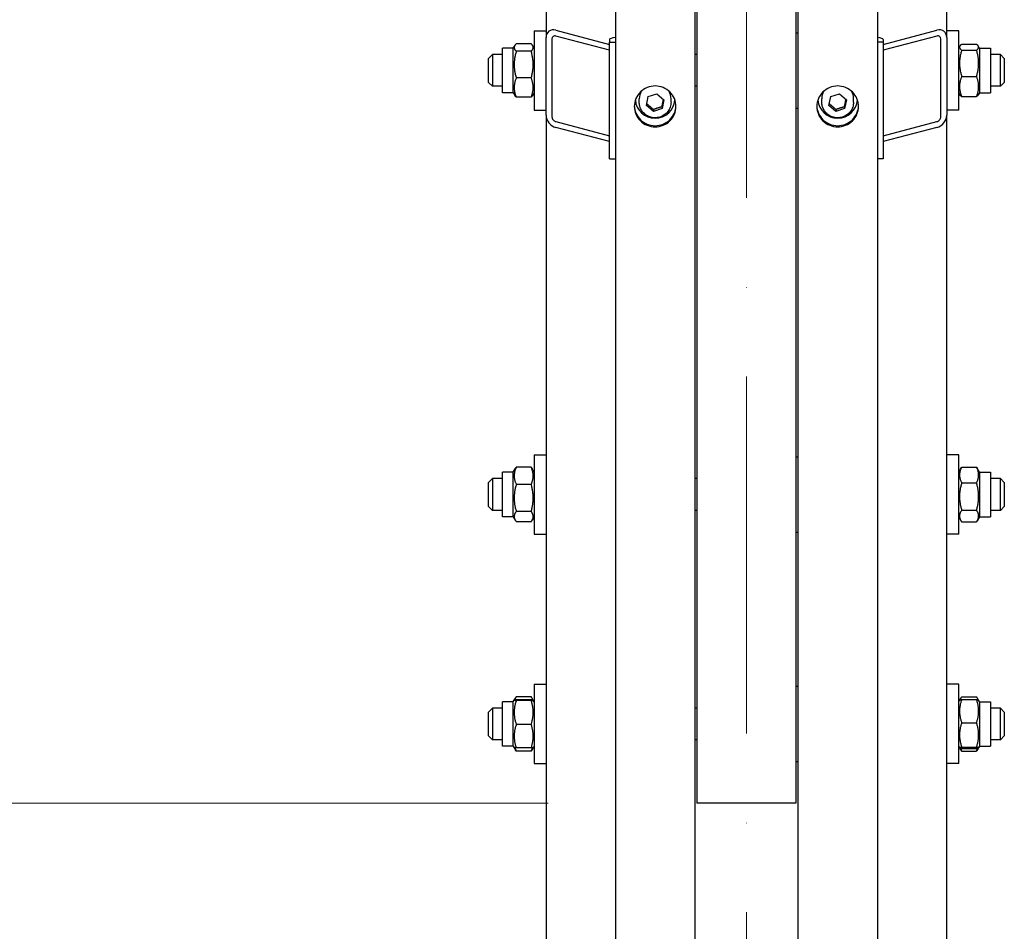
# Model space of a CAD drawing. Units: millimetres. Extents: x 1166 to 15675, y 146 to 20430.
# Drawn here: x 3088 to 3584, y 3761 to 4221 of the extents above; entities that cross this region are included whole.
import ezdxf

# ---------------------------------------------------------------- set-up
doc = ezdxf.new("R2010")
doc.units = ezdxf.units.MM
doc.header["$LTSCALE"] = 75
doc.linetypes.add('ACAD_ISO10W100', pattern=[18, 12, -3, 0, -3])
for name, color, linetype, lineweight in [('Center Mark(Hillmar_metric)', 7, 'Continuous', 18), ('Dimensions(Hillmar_metric)', 7, 'Continuous', 13), ('Visible Edges(Hillmar_metric)', 7, 'Continuous', 25)]:
    doc.layers.add(name, color=color, linetype=linetype, lineweight=lineweight)
doc.styles.add('Hillmar_metric_Dimensions', font='arial.ttf')
doc.dimstyles.new('X.XXX-Hillmar_metric', dxfattribs={"dimscale": 75, "dimtxt": 2, "dimasz": 2.5, "dimexe": 1, "dimexo": 1, "dimgap": 0.25, "dimtad": 1, "dimdec": 3, "dimrnd": 1e-08, "dimdsep": 46, "dimtxsty": 'Hillmar_metric_Dimensions', "dimcen": 0.09, "dimdle": 8, "dimclrd": 7, "dimclre": 7, "dimclrt": 7, "dimaunit": 1, "dimadec": 3, "dimazin": 2, "dimtfac": 0.75, "dimtmove": 0, "dimatfit": 3, "dimfxl": 1, "dimtolj": 1, "dimlwd": 9, "dimlwe": 9, "dimarcsym": 0})

# ---------------------------------------------------------------- blocks, each defined once
blk = doc.blocks.new('*D24')
at = {"layer": 'Defpoints', "color": 0, "linetype": 'Continuous', "transparency": 16777216}
for p in [(1974.88, 6925.69), (3392.46, 6925.69), (3392.46, 2325.69)]:
    blk.add_point(p, dxfattribs=at)
at = {"layer": 'Dimensions(Hillmar_metric)', "color": 7, "linetype": 'Continuous', "lineweight": 9, "transparency": 16777216}
for p, q in [((3317.46, 6925.69), (1899.88, 6925.69)), ((1974.88, 6738.19), (1974.88, 4725.22)), ((1974.88, 2513.19), (1974.88, 4526.16)), ((3317.46, 2325.69), (1899.88, 2325.69))]:
    blk.add_line(p, q, dxfattribs=at)
at = {"layer": 'Dimensions(Hillmar_metric)', "color": 7, "linetype": 'Continuous', "transparency": 16777216}
for points in [[(1943.63, 6738.19), (2006.13, 6738.19), (1974.88, 6925.69)], [(1943.63, 2513.19), (2006.13, 2513.19), (1974.88, 2325.69)]]:
    blk.add_solid(points, dxfattribs=at)
at = {"layer": 'Dimensions(Hillmar_metric)', "color": 7, "linetype": 'Continuous', "lineweight": 13, "transparency": 16777216, "insert": (1974.88, 4625.69), "char_height": 150, "attachment_point": 5, "style": 'Hillmar_metric_Dimensions'}
blk.add_mtext('\\A1;Ø4600', dxfattribs=at)
blk = doc.blocks.new('*D25')
at = {"layer": 'Defpoints', "color": 0, "linetype": 'Continuous', "transparency": 16777216}
for p in [(3429.26, 5425.69), (2824.34, 3825.69), (3429.26, 3825.69)]:
    blk.add_point(p, dxfattribs=at)
at = {"layer": 'Dimensions(Hillmar_metric)', "color": 7, "linetype": 'Continuous', "lineweight": 9, "transparency": 16777216}
for p, q in [((3354.26, 5425.69), (2749.34, 5425.69)), ((2824.34, 5238.19), (2824.34, 4725.22)), ((2824.34, 4013.19), (2824.34, 4526.16)), ((3354.26, 3825.69), (2749.34, 3825.69))]:
    blk.add_line(p, q, dxfattribs=at)
at = {"layer": 'Dimensions(Hillmar_metric)', "color": 7, "linetype": 'Continuous', "transparency": 16777216}
for points in [[(2793.09, 5238.19), (2855.59, 5238.19), (2824.34, 5425.69)], [(2793.09, 4013.19), (2855.59, 4013.19), (2824.34, 3825.69)]]:
    blk.add_solid(points, dxfattribs=at)
at = {"layer": 'Dimensions(Hillmar_metric)', "color": 7, "linetype": 'Continuous', "lineweight": 13, "transparency": 16777216, "insert": (2824.34, 4625.69), "char_height": 150, "attachment_point": 5, "style": 'Hillmar_metric_Dimensions'}
blk.add_mtext('\\A1;Ø1600', dxfattribs=at)

msp = doc.modelspace()

# ---------------------------------------------------------------- linework, layer by layer
at = {"layer": 'Center Mark(Hillmar_metric)', "linetype": 'ACAD_ISO10W100', "ltscale": 0.2}
msp.add_line((3454.264, 2240.1162), (3454.264, 7100.2298), dxfattribs=at)
at = {"layer": 'Visible Edges(Hillmar_metric)'}
for p, q in [((3388.264, 4625.6913), (3388.264, 2329.8913)), ((3428.264, 4625.6913), (3428.264, 2329.8913)), ((3480.264, 4625.6913), (3480.264, 2329.8913)), ((3520.264, 4625.6913), (3520.264, 2329.8913)), ((3353.264, 4599.4608), (3353.264, 4211.8163)), ((3429.264, 4600.5627), (3429.264, 3825.6913)), ((3479.264, 4600.5627), (3479.264, 3825.6913)), ((3555.264, 4211.8163), (3555.264, 4599.4608)), ((3347.264, 4215.1244), (3347.264, 4175.1244)), ((3347.264, 4215.1244), (3353.264, 4215.1244)), ((3358.264, 4215.402), (3385.264, 4208.2839)), ((3479.264, 4214.1244), (3480.264, 4214.1244)), ((3523.264, 4208.2839), (3550.264, 4215.402)), ((3561.264, 4215.1244), (3555.264, 4215.1244)), ((3561.264, 4175.1244), (3561.264, 4215.1244)), ((3353.264, 4172.5849), (3353.264, 4211.8163)), ((3356.264, 4211.0254), (3356.264, 4171.794)), ((3385.264, 4205.3415), (3358.264, 4212.4597)), ((3385.264, 4210.6991), (3385.264, 4209.3335)), ((3385.264, 4209.3335), (3388.264, 4209.3335)), ((3385.264, 4150.4863), (3385.264, 4209.3335)), ((3523.264, 4209.3335), (3520.264, 4209.3335)), ((3550.264, 4212.4597), (3523.264, 4205.3415)), ((3523.264, 4210.6991), (3523.264, 4209.3335)), ((3523.264, 4209.3335), (3523.264, 4150.4863)), ((3552.264, 4171.794), (3552.264, 4211.0254)), ((3555.264, 4211.8163), (3555.264, 4172.5849)), ((3331.264, 4183.8744), (3331.264, 4206.3744)), ((3336.764, 4206.3744), (3331.264, 4206.3744)), ((3336.764, 4206.3744), (3337.4735, 4207.6032)), ((3336.764, 4183.8744), (3336.764, 4206.3744)), ((3345.7592, 4208.5647), (3338.2688, 4208.5647)), ((3345.7592, 4204.7632), (3338.2688, 4204.7632)), ((3347.264, 4206.3744), (3346.5546, 4207.6032)), ((3561.264, 4206.3744), (3561.8621, 4207.4103)), ((3562.7688, 4208.331), (3570.2592, 4208.331)), ((3562.7688, 4205.3592), (3570.2592, 4205.3592)), ((3571.764, 4206.3744), (3571.1659, 4207.4103)), ((3571.764, 4206.3744), (3571.764, 4183.8744)), ((3571.764, 4206.3744), (3577.264, 4206.3744)), ((3577.264, 4206.3744), (3577.264, 4183.8744)), ((3324.264, 4201.1244), (3326.264, 4203.1244)), ((3324.264, 4189.1244), (3324.264, 4201.1244)), ((3326.264, 4203.1244), (3326.264, 4187.1244)), ((3331.264, 4203.1244), (3326.264, 4203.1244)), ((3429.264, 4203.1244), (3428.264, 4203.1244)), ((3582.264, 4203.1244), (3577.264, 4203.1244)), ((3582.264, 4187.1244), (3582.264, 4203.1244)), ((3584.264, 4201.1244), (3582.264, 4203.1244)), ((3584.264, 4201.1244), (3584.264, 4189.1244)), ((3324.264, 4189.1244), (3326.264, 4187.1244)), ((3345.7592, 4191.3229), (3338.2688, 4191.3229)), ((3562.7688, 4192.1525), (3570.2592, 4192.1525)), ((3584.264, 4189.1244), (3582.264, 4187.1244)), ((3331.264, 4187.1244), (3326.264, 4187.1244)), ((3336.764, 4183.8744), (3331.264, 4183.8744)), ((3336.764, 4183.8744), (3337.4735, 4182.6456)), ((3347.264, 4183.8744), (3346.5546, 4182.6456)), ((3429.264, 4187.1244), (3428.264, 4187.1244)), ((3561.264, 4183.8744), (3561.8621, 4182.8384)), ((3571.764, 4183.8744), (3571.1659, 4182.8384)), ((3571.764, 4183.8744), (3577.264, 4183.8744)), ((3582.264, 4187.1244), (3577.264, 4187.1244)), ((3345.7592, 4181.6841), (3338.2688, 4181.6841)), ((3400.264, 4179.1295), (3400.264, 4180.8854)), ((3403.8903, 4177.4783), (3404.7914, 4181.9213)), ((3404.7914, 4181.9213), (3409.1651, 4183.3775)), ((3409.1651, 4183.3775), (3412.6377, 4180.3906)), ((3412.6377, 4180.3906), (3411.7366, 4175.9476)), ((3416.264, 4179.1295), (3416.264, 4180.8854)), ((3492.264, 4179.1295), (3492.264, 4180.8854)), ((3495.8903, 4177.4783), (3496.7914, 4181.9213)), ((3496.7914, 4181.9213), (3501.1651, 4183.3775)), ((3501.1651, 4183.3775), (3504.6377, 4180.3906)), ((3504.6377, 4180.3906), (3503.7366, 4175.9476)), ((3508.264, 4179.1295), (3508.264, 4180.8854)), ((3562.7688, 4181.9177), (3570.2592, 4181.9177)), ((3347.264, 4175.1244), (3353.264, 4175.1244)), ((3407.3629, 4174.4914), (3403.8903, 4177.4783)), ((3411.7366, 4175.9476), (3407.3629, 4174.4914)), ((3407.3629, 4175.4669), (3407.3629, 4174.4914)), ((3411.7366, 4176.923), (3411.7366, 4175.9476)), ((3479.264, 4176.1244), (3480.264, 4176.1244)), ((3499.3629, 4174.4914), (3495.8903, 4177.4783)), ((3503.7366, 4175.9476), (3499.3629, 4174.4914)), ((3499.3629, 4175.4669), (3499.3629, 4174.4914)), ((3503.7366, 4176.923), (3503.7366, 4175.9476)), ((3561.264, 4175.1244), (3555.264, 4175.1244)), ((3353.264, 4172.5849), (3353.264, 3407.8436)), ((3358.264, 4169.3051), (3385.264, 4162.187)), ((3523.264, 4162.187), (3550.264, 4169.3051)), ((3555.264, 3407.8436), (3555.264, 4172.5849)), ((3385.264, 4159.2446), (3358.264, 4166.3628)), ((3550.264, 4166.3628), (3523.264, 4159.2446)), ((3385.264, 4150.4863), (3388.264, 4150.4863)), ((3523.264, 4150.4863), (3520.264, 4150.4863)), ((3347.264, 4001.3023), (3347.264, 3961.3023)), ((3347.264, 4001.3023), (3353.264, 4001.3023)), ((3479.264, 4000.3023), (3480.264, 4000.3023)), ((3561.264, 4001.3023), (3555.264, 4001.3023)), ((3561.264, 3961.3023), (3561.264, 4001.3023)), ((3331.264, 3970.0523), (3331.264, 3992.5523)), ((3336.764, 3992.5523), (3331.264, 3992.5523)), ((3336.764, 3992.5523), (3337.7191, 3994.2066)), ((3336.764, 3970.0523), (3336.764, 3992.5523)), ((3345.7592, 3995.0093), (3338.2688, 3995.0093)), ((3347.264, 3992.5523), (3346.3089, 3994.2066)), ((3561.264, 3992.5523), (3562.4204, 3994.5553)), ((3562.7688, 3995.1084), (3570.2592, 3995.1084)), ((3571.764, 3992.5523), (3570.6076, 3994.5553)), ((3571.764, 3992.5523), (3571.764, 3970.0523)), ((3571.764, 3992.5523), (3577.264, 3992.5523)), ((3577.264, 3992.5523), (3577.264, 3970.0523)), ((3324.264, 3987.3023), (3326.264, 3989.3023)), ((3324.264, 3975.3023), (3324.264, 3987.3023)), ((3326.264, 3989.3023), (3326.264, 3973.3023)), ((3331.264, 3989.3023), (3326.264, 3989.3023)), ((3345.7592, 3986.398), (3338.2688, 3986.398)), ((3429.264, 3989.3023), (3428.264, 3989.3023)), ((3562.7688, 3987.1835), (3570.2592, 3987.1835)), ((3582.264, 3989.3023), (3577.264, 3989.3023)), ((3582.264, 3973.3023), (3582.264, 3989.3023)), ((3584.264, 3987.3023), (3582.264, 3989.3023)), ((3584.264, 3987.3023), (3584.264, 3975.3023)), ((3324.264, 3975.3023), (3326.264, 3973.3023)), ((3331.264, 3973.3023), (3326.264, 3973.3023)), ((3345.7592, 3972.6911), (3338.2688, 3972.6911)), ((3429.264, 3973.3023), (3428.264, 3973.3023)), ((3562.7688, 3973.3775), (3570.2592, 3973.3775)), ((3582.264, 3973.3023), (3577.264, 3973.3023)), ((3584.264, 3975.3023), (3582.264, 3973.3023)), ((3336.764, 3970.0523), (3331.264, 3970.0523)), ((3336.764, 3970.0523), (3337.7191, 3968.3981)), ((3345.7592, 3967.5954), (3338.2688, 3967.5954)), ((3347.264, 3970.0523), (3346.3089, 3968.3981)), ((3561.264, 3970.0523), (3562.4204, 3968.0494)), ((3562.7688, 3967.4963), (3570.2592, 3967.4963)), ((3571.764, 3970.0523), (3570.6076, 3968.0494)), ((3571.764, 3970.0523), (3577.264, 3970.0523)), ((3347.264, 3961.3023), (3353.264, 3961.3023)), ((3479.264, 3962.3023), (3480.264, 3962.3023)), ((3561.264, 3961.3023), (3555.264, 3961.3023)), ((3347.264, 3885.5827), (3347.264, 3845.5827)), ((3347.264, 3885.5827), (3353.264, 3885.5827)), ((3479.264, 3884.5827), (3480.264, 3884.5827)), ((3561.264, 3885.5827), (3555.264, 3885.5827)), ((3561.264, 3845.5827), (3561.264, 3885.5827)), ((3331.264, 3854.3327), (3331.264, 3876.8327)), ((3336.764, 3876.8327), (3331.264, 3876.8327)), ((3336.764, 3876.8327), (3337.1979, 3877.5843)), ((3336.764, 3854.3327), (3336.764, 3876.8327)), ((3337.1979, 3877.5843), (3337.8192, 3878.6604)), ((3345.7592, 3879.3479), (3338.2688, 3879.3479)), ((3345.7592, 3877.6928), (3338.2688, 3877.6928)), ((3345.7592, 3877.4695), (3338.2688, 3877.4695)), ((3346.8301, 3877.5843), (3346.2088, 3878.6604)), ((3347.264, 3876.8327), (3346.8301, 3877.5843)), ((3561.264, 3876.8327), (3561.7042, 3877.5952)), ((3561.7042, 3877.5952), (3562.1363, 3878.3435)), ((3562.7688, 3879.2237), (3570.2592, 3879.2237)), ((3562.7688, 3877.8863), (3570.2592, 3877.8863)), ((3571.3238, 3877.5952), (3570.8917, 3878.3435)), ((3571.764, 3876.8327), (3571.3238, 3877.5952)), ((3571.764, 3876.8327), (3571.764, 3854.3327)), ((3571.764, 3876.8327), (3577.264, 3876.8327)), ((3577.264, 3876.8327), (3577.264, 3854.3327)), ((3324.264, 3871.5827), (3326.264, 3873.5827)), ((3324.264, 3859.5827), (3324.264, 3871.5827)), ((3326.264, 3873.5827), (3326.264, 3857.5827)), ((3331.264, 3873.5827), (3326.264, 3873.5827)), ((3429.264, 3873.5827), (3428.264, 3873.5827)), ((3582.264, 3873.5827), (3577.264, 3873.5827)), ((3582.264, 3857.5827), (3582.264, 3873.5827)), ((3584.264, 3871.5827), (3582.264, 3873.5827)), ((3584.264, 3871.5827), (3584.264, 3859.5827)), ((3345.7592, 3865.3594), (3338.2688, 3865.3594)), ((3562.7688, 3866.2149), (3570.2592, 3866.2149)), ((3324.264, 3859.5827), (3326.264, 3857.5827)), ((3331.264, 3857.5827), (3326.264, 3857.5827)), ((3429.264, 3857.5827), (3428.264, 3857.5827)), ((3582.264, 3857.5827), (3577.264, 3857.5827)), ((3584.264, 3859.5827), (3582.264, 3857.5827)), ((3336.764, 3854.3327), (3331.264, 3854.3327)), ((3336.764, 3854.3327), (3337.1979, 3853.5811)), ((3337.1979, 3853.5811), (3337.8192, 3852.505)), ((3345.7592, 3853.4726), (3338.2688, 3853.4726)), ((3345.7592, 3851.8175), (3338.2688, 3851.8175)), ((3346.8301, 3853.5811), (3346.2088, 3852.505)), ((3347.264, 3854.3327), (3346.8301, 3853.5811)), ((3561.264, 3854.3327), (3561.7042, 3853.5702)), ((3561.7042, 3853.5702), (3562.1363, 3852.8219)), ((3562.7688, 3853.9113), (3570.2592, 3853.9113)), ((3562.7688, 3853.2791), (3570.2592, 3853.2791)), ((3562.7688, 3851.9417), (3570.2592, 3851.9417)), ((3571.3238, 3853.5702), (3570.8917, 3852.8219)), ((3571.764, 3854.3327), (3571.3238, 3853.5702)), ((3571.764, 3854.3327), (3577.264, 3854.3327)), ((3479.264, 3846.5827), (3480.264, 3846.5827)), ((3347.264, 3845.5827), (3353.264, 3845.5827)), ((3561.264, 3845.5827), (3555.264, 3845.5827)), ((3479.264, 3825.6913), (3429.264, 3825.6913))]:
    msp.add_line(p, q, dxfattribs=at)
for centre, major_axis, ratio, start_param, end_param in [((3358.264, 4210.4981), (-3.8789, 4.1171), 0.76634287, 5.39525024, 6.96604656), ((3550.264, 4210.4981), (-3.8789, -4.1171), 0.76634287, 2.4587314, 4.02952772), ((3358.264, 4210.4981), (1.5515, -1.6468), 0.76634287, 2.25365758, 3.82445391), ((3391.264, 4210.6991), (-6, 0), 0.19509032, 5.23598776, 6.28318531), ((3517.264, 4210.6991), (6, 0), 0.19509032, 0, 1.04719755), ((3550.264, 4210.4981), (1.5515, 1.6468), 0.76634287, 5.60032405, 7.17112038), ((3408.264, 4180.8854), (-8, 0), 0.98078528, 5.78411072, 6.28318531), ((3408.264, 4180.8854), (8, 0), 0.98078528, 0, 0.49907459), ((3500.264, 4180.8854), (-8, 0), 0.98078528, 5.78411072, 6.28318531), ((3500.264, 4180.8854), (8, 0), 0.98078528, 0, 0.49907459), ((3408.264, 4180.8854), (-10, 0), 0.98078528, 0.07010594, 3.07148671), ((3500.264, 4180.8854), (-10, 0), 0.98078528, 0.07010594, 3.07148671), ((3358.264, 4171.2667), (-3.8789, 4.1171), 0.76634287, 0.68286126, 2.25365758), ((3358.264, 4171.2667), (1.5515, -1.6468), 0.76634287, 3.82445391, 5.39525024), ((3550.264, 4171.2667), (-3.8789, -4.1171), 0.76634287, 0.88793507, 2.4587314), ((3550.264, 4171.2667), (1.5515, 1.6468), 0.76634287, 4.02952772, 5.60032405)]:
    msp.add_ellipse(centre, major_axis=major_axis, ratio=ratio, start_param=start_param, end_param=end_param, dxfattribs=at)
for points, weights in [([(3338.2688, 4208.5647), (3336.2688, 4206.6639), (3338.2688, 4204.7632)], [1, 1.15470053838, 1]), ([(3338.2688, 4204.7632), (3336.2688, 4198.043), (3338.2688, 4191.3229)], [1, 1.15470053838, 1]), ([(3345.7592, 4204.7632), (3347.7592, 4206.6639), (3345.7592, 4208.5647)], [1, 1.15470053838, 1]), ([(3345.7592, 4191.3229), (3347.7592, 4198.043), (3345.7592, 4204.7632)], [1, 1.15470053838, 1]), ([(3562.7688, 4208.331), (3560.7688, 4206.8451), (3562.7688, 4205.3592)], [1, 1.15470053838, 1]), ([(3562.7688, 4205.3592), (3560.7688, 4198.7558), (3562.7688, 4192.1525)], [1, 1.15470053838, 1]), ([(3570.2592, 4205.3592), (3572.2592, 4206.8451), (3570.2592, 4208.331)], [1, 1.15470053838, 1]), ([(3570.2592, 4192.1525), (3572.2592, 4198.7558), (3570.2592, 4205.3592)], [1, 1.15470053838, 1]), ([(3338.2688, 4191.3229), (3336.2688, 4186.5035), (3338.2688, 4181.6841)], [1, 1.15470053838, 1]), ([(3345.7592, 4181.6841), (3347.7592, 4186.5035), (3345.7592, 4191.3229)], [1, 1.15470053838, 1]), ([(3562.7688, 4192.1525), (3560.7688, 4187.0351), (3562.7688, 4181.9177)], [1, 1.15470053838, 1]), ([(3570.2592, 4181.9177), (3572.2592, 4187.0351), (3570.2592, 4192.1525)], [1, 1.15470053838, 1]), ([(3338.2688, 4181.6841), (3337.7365, 4182.1899), (3337.4735, 4182.6456)], [1, 1.03697703347, 1.05627732168]), ([(3346.5546, 4182.6456), (3346.2915, 4182.1899), (3345.7592, 4181.6841)], [1.05627732168, 1.03697703347, 1]), ([(3411.7366, 4176.923), (3412.1147, 4178.8966), (3412.4619, 4180.5418)], [1, 1.12668283497, 1.04588687453]), ([(3503.7366, 4176.923), (3504.1147, 4178.8966), (3504.4619, 4180.5418)], [1, 1.12668283497, 1.04588687453]), ([(3562.7688, 4181.9177), (3562.1119, 4182.4057), (3561.8621, 4182.8384)], [1, 1.04602865923, 1.06466714267]), ([(3571.1659, 4182.8384), (3570.9161, 4182.4057), (3570.2592, 4181.9177)], [1.06466714267, 1.04602865923, 1]), ([(3404.0609, 4178.3193), (3405.6922, 4177.0291), (3407.3629, 4175.4669)], [1.01282694853, 1.14799654455, 1]), ([(3407.3629, 4175.4669), (3409.5498, 4176.325), (3411.7366, 4176.923)], [1, 1.15470053838, 1]), ([(3496.0609, 4178.3193), (3497.6922, 4177.0291), (3499.3629, 4175.4669)], [1.01282694853, 1.14799654455, 1]), ([(3499.3629, 4175.4669), (3501.5498, 4176.325), (3503.7366, 4176.923)], [1, 1.15470053838, 1]), ([(3338.2688, 3995.0093), (3336.2688, 3990.7036), (3338.2688, 3986.398)], [1, 1.15470053838, 1]), ([(3337.7191, 3994.2066), (3337.9426, 3994.5937), (3338.2688, 3995.0093)], [1.03823208085, 1.02234297514, 1]), ([(3345.7592, 3995.0093), (3346.0854, 3994.5937), (3346.3089, 3994.2066)], [1, 1.02234297514, 1.03823208085]), ([(3345.7592, 3986.398), (3347.7592, 3990.7036), (3345.7592, 3995.0093)], [1, 1.15470053838, 1]), ([(3562.7688, 3995.1084), (3560.7688, 3991.146), (3562.7688, 3987.1835)], [1, 1.15470053838, 1]), ([(3562.4204, 3994.5553), (3562.5765, 3994.8257), (3562.7688, 3995.1084)], [1.02389529905, 1.01304819823, 1]), ([(3570.2592, 3995.1084), (3570.4515, 3994.8257), (3570.6076, 3994.5553)], [1, 1.01304819823, 1.02389529905]), ([(3570.2592, 3987.1835), (3572.2592, 3991.146), (3570.2592, 3995.1084)], [1, 1.15470053838, 1]), ([(3338.2688, 3986.398), (3336.2688, 3979.5445), (3338.2688, 3972.6911)], [1, 1.15470053838, 1]), ([(3345.7592, 3972.6911), (3347.7592, 3979.5445), (3345.7592, 3986.398)], [1, 1.15470053838, 1]), ([(3562.7688, 3987.1835), (3560.7688, 3980.2805), (3562.7688, 3973.3775)], [1, 1.15470053838, 1]), ([(3570.2592, 3973.3775), (3572.2592, 3980.2805), (3570.2592, 3987.1835)], [1, 1.15470053838, 1]), ([(3338.2688, 3972.6911), (3336.2688, 3970.1432), (3338.2688, 3967.5954)], [1, 1.15470053838, 1]), ([(3345.7592, 3967.5954), (3347.7592, 3970.1432), (3345.7592, 3972.6911)], [1, 1.15470053838, 1]), ([(3562.7688, 3973.3775), (3560.7688, 3970.4369), (3562.7688, 3967.4963)], [1, 1.15470053838, 1]), ([(3570.2592, 3967.4963), (3572.2592, 3970.4369), (3570.2592, 3973.3775)], [1, 1.15470053838, 1]), ([(3338.2688, 3877.6928), (3336.2688, 3877.5811), (3338.2688, 3877.4695)], [1, 1.15470053838, 1]), ([(3338.2688, 3877.4695), (3336.2688, 3871.4145), (3338.2688, 3865.3594)], [1, 1.15470053838, 1]), ([(3338.2688, 3879.3479), (3337.6046, 3878.4332), (3337.3564, 3877.6228)], [1, 1.04656821281, 1.0651003442]), ([(3346.6716, 3877.6228), (3346.4234, 3878.4332), (3345.7592, 3879.3479)], [1.0651003442, 1.04656821281, 1]), ([(3345.7592, 3877.4695), (3347.7592, 3877.5811), (3345.7592, 3877.6928)], [1, 1.15470053838, 1]), ([(3345.7592, 3865.3594), (3347.7592, 3871.4145), (3345.7592, 3877.4695)], [1, 1.15470053838, 1]), ([(3562.7688, 3877.8863), (3560.7688, 3872.0506), (3562.7688, 3866.2149)], [1, 1.15470053838, 1]), ([(3561.7042, 3877.5952), (3561.7823, 3877.7304), (3562.7688, 3877.8863)], [1.07678898014, 1.07076119801, 1]), ([(3562.7688, 3879.2237), (3562.0726, 3878.4034), (3561.8327, 3877.6791)], [1, 1.04891825007, 1.066899372]), ([(3571.1953, 3877.6791), (3570.9554, 3878.4034), (3570.2592, 3879.2237)], [1.066899372, 1.04891825007, 1]), ([(3570.2592, 3877.8863), (3571.2457, 3877.7304), (3571.3238, 3877.5952)], [1, 1.07076119801, 1.07678898014]), ([(3570.2592, 3866.2149), (3572.2592, 3872.0506), (3570.2592, 3877.8863)], [1, 1.15470053838, 1]), ([(3338.2688, 3865.3594), (3336.2688, 3859.416), (3338.2688, 3853.4726)], [1, 1.15470053838, 1]), ([(3345.7592, 3853.4726), (3347.7592, 3859.416), (3345.7592, 3865.3594)], [1, 1.15470053838, 1]), ([(3562.7688, 3866.2149), (3560.7688, 3860.0631), (3562.7688, 3853.9113)], [1, 1.15470053838, 1]), ([(3570.2592, 3853.9113), (3572.2592, 3860.0631), (3570.2592, 3866.2149)], [1, 1.15470053838, 1]), ([(3338.2688, 3853.4726), (3337.227, 3853.5308), (3337.1979, 3853.5811)], [1, 1.07502465633, 1.07728034732]), ([(3337.5853, 3853.5186), (3337.8384, 3852.706), (3338.2688, 3851.8175)], [1.04798360707, 1.02968981158, 1]), ([(3338.2688, 3851.8175), (3338.012, 3852.1712), (3337.8192, 3852.505)], [1, 1.01750770601, 1.03105266214]), ([(3346.8301, 3853.5811), (3346.801, 3853.5308), (3345.7592, 3853.4726)], [1.07728034732, 1.07502465633, 1]), ([(3345.7592, 3851.8175), (3346.1896, 3852.706), (3346.4427, 3853.5186)], [1, 1.02968981158, 1.04798360707]), ([(3346.2088, 3852.505), (3346.0161, 3852.1712), (3345.7592, 3851.8175)], [1.03105266214, 1.01750770601, 1]), ([(3562.7688, 3853.9113), (3560.7688, 3853.5952), (3562.7688, 3853.2791)], [1, 1.15470053838, 1]), ([(3562.7688, 3851.9417), (3562.3799, 3852.3999), (3562.1363, 3852.8219)], [1, 1.02674803109, 1.04424648651]), ([(3562.2083, 3853.381), (3562.4347, 3852.6875), (3562.7688, 3851.9417)], [1.03901402744, 1.02289553001, 1]), ([(3570.2592, 3853.2791), (3572.2592, 3853.5952), (3570.2592, 3853.9113)], [1, 1.15470053838, 1]), ([(3570.2592, 3851.9417), (3570.5933, 3852.6875), (3570.8197, 3853.381)], [1, 1.02289553001, 1.03901402744]), ([(3570.8917, 3852.8219), (3570.6481, 3852.3999), (3570.2592, 3851.9417)], [1.04424648651, 1.02674803109, 1])]:
    msp.add_rational_spline(points, weights, degree=2, dxfattribs=at)
for points, knots in [([(3408.264, 4187.2865), (3409.5824, 4187.2865), (3410.9887, 4187.0278), (3413.5757, 4185.9759), (3414.7564, 4185.1828), (3416.6209, 4183.3529), (3417.429, 4182.1943), (3418.5005, 4179.6561), (3418.764, 4178.2766), (3418.764, 4175.6905), (3418.5005, 4174.3115), (3417.429, 4171.7751), (3416.6209, 4170.6177), (3414.7564, 4168.7902), (3413.5757, 4167.9982), (3410.9887, 4166.9482), (3409.5824, 4166.69), (3406.9456, 4166.69), (3405.5393, 4166.9482), (3402.9523, 4167.9982), (3401.7716, 4168.7902), (3399.9071, 4170.6177), (3399.0991, 4171.7751), (3398.0275, 4174.3115), (3397.764, 4175.6905), (3397.764, 4178.2766), (3398.0275, 4179.6561), (3399.0991, 4182.1943), (3399.9071, 4183.3529), (3401.7716, 4185.1828), (3402.9523, 4185.9759), (3405.5393, 4187.0278), (3406.9456, 4187.2865), (3408.264, 4187.2865)], [0, 0, 0, 0, 0.39552162, 0.39552162, 0.79104324, 0.79104324, 1.18656486, 1.18656486, 1.58208649, 1.58208649, 1.97760811, 1.97760811, 2.37312973, 2.37312973, 2.76865135, 2.76865135, 3.16417297, 3.16417297, 3.55969459, 3.55969459, 3.95521621, 3.95521621, 4.35073784, 4.35073784, 4.74625946, 4.74625946, 5.14178108, 5.14178108, 5.5373027, 5.5373027, 5.93282432, 5.93282432, 6.32834594, 6.32834594, 6.32834594, 6.32834594]), ([(3500.264, 4187.2865), (3501.5824, 4187.2865), (3502.9887, 4187.0278), (3505.5757, 4185.9759), (3506.7564, 4185.1828), (3508.6209, 4183.3529), (3509.429, 4182.1943), (3510.5005, 4179.6561), (3510.764, 4178.2766), (3510.764, 4175.6905), (3510.5005, 4174.3115), (3509.429, 4171.7751), (3508.6209, 4170.6177), (3506.7564, 4168.7902), (3505.5757, 4167.9982), (3502.9887, 4166.9482), (3501.5824, 4166.69), (3498.9456, 4166.69), (3497.5393, 4166.9482), (3494.9523, 4167.9982), (3493.7716, 4168.7902), (3491.9071, 4170.6177), (3491.0991, 4171.7751), (3490.0275, 4174.3115), (3489.764, 4175.6905), (3489.764, 4178.2766), (3490.0275, 4179.6561), (3491.0991, 4182.1943), (3491.9071, 4183.3529), (3493.7716, 4185.1828), (3494.9523, 4185.9759), (3497.5393, 4187.0278), (3498.9456, 4187.2865), (3500.264, 4187.2865)], [0, 0, 0, 0, 0.39552162, 0.39552162, 0.79104324, 0.79104324, 1.18656486, 1.18656486, 1.58208649, 1.58208649, 1.97760811, 1.97760811, 2.37312973, 2.37312973, 2.76865135, 2.76865135, 3.16417297, 3.16417297, 3.55969459, 3.55969459, 3.95521621, 3.95521621, 4.35073784, 4.35073784, 4.74625946, 4.74625946, 5.14178108, 5.14178108, 5.5373027, 5.5373027, 5.93282432, 5.93282432, 6.32834594, 6.32834594, 6.32834594, 6.32834594]), ([(3416.264, 4179.1295), (3416.264, 4178.2923), (3416.1269, 4177.4553), (3415.5924, 4175.8656), (3415.1949, 4175.1132), (3414.1795, 4173.7682), (3413.5612, 4173.1762), (3412.1659, 4172.2119), (3411.3886, 4171.8404), (3409.7535, 4171.356), (3408.8957, 4171.2437), (3407.1868, 4171.2905), (3406.3361, 4171.4497), (3404.7287, 4172.0239), (3403.9723, 4172.4385), (3402.6314, 4173.4813), (3402.0469, 4174.1086), (3401.1093, 4175.5121), (3400.7558, 4176.2874), (3400.3555, 4177.7598), (3400.264, 4178.4446), (3400.264, 4179.1295)], [2.94524311, 2.94524311, 2.94524311, 2.94524311, 3.26376667, 3.26376667, 3.58259851, 3.58259851, 3.90220897, 3.90220897, 4.22272452, 4.22272452, 4.54391763, 4.54391763, 4.86532969, 4.86532969, 5.18643315, 5.18643315, 5.5067963, 5.5067963, 5.82624642, 5.82624642, 6.08683577, 6.08683577, 6.08683577, 6.08683577]), ([(3508.264, 4179.1295), (3508.264, 4178.2923), (3508.1269, 4177.4553), (3507.5924, 4175.8656), (3507.1949, 4175.1132), (3506.1795, 4173.7682), (3505.5612, 4173.1762), (3504.1659, 4172.2119), (3503.3886, 4171.8404), (3501.7535, 4171.356), (3500.8957, 4171.2437), (3499.1868, 4171.2905), (3498.3361, 4171.4497), (3496.7287, 4172.0239), (3495.9723, 4172.4385), (3494.6314, 4173.4813), (3494.0469, 4174.1086), (3493.1093, 4175.5121), (3492.7558, 4176.2874), (3492.3555, 4177.7598), (3492.264, 4178.4446), (3492.264, 4179.1295)], [2.94524311, 2.94524311, 2.94524311, 2.94524311, 3.26376667, 3.26376667, 3.58259851, 3.58259851, 3.90220897, 3.90220897, 4.22272452, 4.22272452, 4.54391763, 4.54391763, 4.86532969, 4.86532969, 5.18643315, 5.18643315, 5.5067963, 5.5067963, 5.82624642, 5.82624642, 6.08683577, 6.08683577, 6.08683577, 6.08683577]), ([(3397.7685, 4177.2762), (3397.8051, 4176.0693), (3398.0677, 4174.8015), (3399.0991, 4172.3603), (3399.9071, 4171.2029), (3401.7716, 4169.3754), (3402.9523, 4168.5835), (3405.5393, 4167.5334), (3406.9456, 4167.2753), (3409.5824, 4167.2753), (3410.9887, 4167.5334), (3413.5757, 4168.5835), (3414.7564, 4169.3754), (3416.6209, 4171.2029), (3417.429, 4172.3603), (3418.4603, 4174.8015), (3418.7229, 4176.0693), (3418.7595, 4177.2762)], [1.61178258, 1.61178258, 1.61178258, 1.61178258, 1.97760812, 1.97760812, 2.37312974, 2.37312974, 2.76865136, 2.76865136, 3.16417298, 3.16417298, 3.55969461, 3.55969461, 3.95521623, 3.95521623, 4.35073785, 4.35073785, 4.71656339, 4.71656339, 4.71656339, 4.71656339]), ([(3489.7685, 4177.2762), (3489.8051, 4176.0693), (3490.0677, 4174.8015), (3491.0991, 4172.3603), (3491.9071, 4171.2029), (3493.7716, 4169.3754), (3494.9523, 4168.5835), (3497.5393, 4167.5334), (3498.9456, 4167.2753), (3501.5824, 4167.2753), (3502.9887, 4167.5334), (3505.5757, 4168.5835), (3506.7564, 4169.3754), (3508.6209, 4171.2029), (3509.429, 4172.3603), (3510.4603, 4174.8015), (3510.7229, 4176.0693), (3510.7595, 4177.2762)], [1.61178258, 1.61178258, 1.61178258, 1.61178258, 1.97760812, 1.97760812, 2.37312974, 2.37312974, 2.76865136, 2.76865136, 3.16417298, 3.16417298, 3.55969461, 3.55969461, 3.95521623, 3.95521623, 4.35073785, 4.35073785, 4.71656339, 4.71656339, 4.71656339, 4.71656339])]:
    msp.add_open_spline(points, degree=3, knots=knots, dxfattribs=at)

# ---------------------------------------------------------------- dimensions: what is measured, and where the dimension line sits
at = {"layer": 'Dimensions(Hillmar_metric)', "color": 7, "linetype": 'Continuous', "lineweight": 13}
for base, p1, p2, picture, middle in [((1974.8843, 6925.6913), (3392.464, 2325.6913), (3392.464, 6925.6913), '*D24', (1974.8843, 4625.6913)), ((2824.3375, 3825.6913), (3429.264, 5425.6913), (3429.264, 3825.6913), '*D25', (2824.3375, 4625.6913))]:
    dim = msp.add_linear_dim(base=base, p1=p1, p2=p2, angle=90, text='Ø<>', dimstyle='X.XXX-Hillmar_metric', override={"dimgap": 0.25, "dimtih": 1, "dimtoh": 1, "dimdec": 3, "dimtol": 0, "dimlim": 0, "dimtp": 0, "dimtm": 0, "dimtdec": 2, "dimtofl": 0, "dimatfit": 1}, dxfattribs=at)
    dim.commit()
    dim.dimension.update_dxf_attribs({"geometry": picture, "text_midpoint": middle, "dimtype": 160})

doc.saveas('drawing.dxf')
